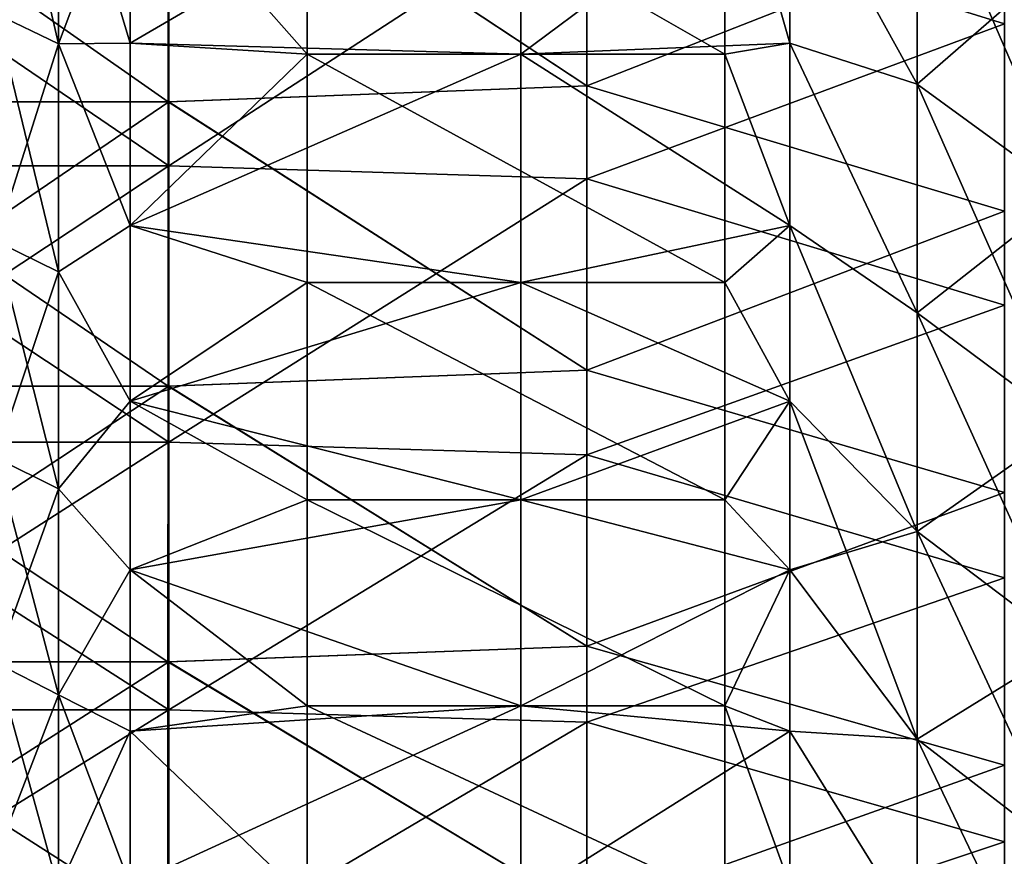
# Model space of a CAD drawing. Units: millimetres. Extents: x -58 to 180, y -155 to 0.
# Drawn here: x -18 to -16, y -144 to -142 of the extents above; entities that cross this region are included whole.
import ezdxf

# ---------------------------------------------------------------- set-up
doc = ezdxf.new("R2010")
doc.units = ezdxf.units.MM
doc.header["$LTSCALE"] = 127.314815
for name, color, linetype in [('1020', 7, 'CONTINUOUS'), ('1021', 7, 'CONTINUOUS'), ('1030', 7, 'CONTINUOUS'), ('1031', 7, 'CONTINUOUS'), ('1080', 7, 'CONTINUOUS'), ('1088', 7, 'CONTINUOUS'), ('1093', 7, 'CONTINUOUS'), ('1095', 7, 'CONTINUOUS'), ('1509', 7, 'CONTINUOUS'), ('1510', 7, 'CONTINUOUS')]:
    doc.layers.add(name, color=color, linetype=linetype)

msp = doc.modelspace()

# ---------------------------------------------------------------- linework, layer by layer
at = {"layer": '1020', "color": 33, "linetype": 'Continuous', "true_color": 0xcda050}
for points in [[(-16.7262, -141.8931, -26.0239), (-16.7262, -142.5939, -25.3156), (-17.7294, -141.9325, -25.9851), (-16.7262, -141.8931, -26.0239)], [(-16.7262, -142.5939, -25.3156), (-16.7262, -141.8931, -26.0239), (-15.7252, -142.201, -25.7175), (-16.7262, -142.5939, -25.3156)], [(-17.7294, -141.9325, -25.9851), (-17.7294, -142.6327, -25.2752), (-18.73, -141.9325, -25.9851), (-17.7294, -141.9325, -25.9851)], [(-17.7294, -142.6327, -25.2752), (-18.73, -142.6327, -25.2752), (-18.73, -141.9325, -25.9851), (-17.7294, -142.6327, -25.2752)], [(-17.7294, -141.9325, -25.9851), (-16.7262, -142.5939, -25.3156), (-17.7294, -142.6327, -25.2752), (-17.7294, -141.9325, -25.9851)], [(-16.7262, -142.5939, -25.3156), (-15.7252, -142.201, -25.7175), (-15.7252, -142.8945, -24.9996), (-16.7262, -142.5939, -25.3156)], [(-16.7262, -142.5939, -25.3156), (-16.7262, -143.2752, -24.5884), (-17.7294, -142.6327, -25.2752), (-16.7262, -142.5939, -25.3156)], [(-16.7262, -143.2752, -24.5884), (-16.7262, -142.5939, -25.3156), (-15.7252, -142.8945, -24.9996), (-16.7262, -143.2752, -24.5884)], [(-17.7294, -142.6327, -25.2752), (-17.7294, -143.3133, -24.5465), (-18.73, -142.6327, -25.2752), (-17.7294, -142.6327, -25.2752)], [(-17.7294, -143.3133, -24.5465), (-18.73, -143.3133, -24.5465), (-18.73, -142.6327, -25.2752), (-17.7294, -143.3133, -24.5465)], [(-17.7294, -142.6327, -25.2752), (-16.7262, -143.2752, -24.5884), (-17.7294, -143.3133, -24.5465), (-17.7294, -142.6327, -25.2752)], [(-16.7262, -143.2752, -24.5884), (-15.7252, -142.8945, -24.9996), (-15.7252, -143.5681, -24.2631), (-16.7262, -143.2752, -24.5884)], [(-16.7262, -143.2752, -24.5884), (-16.7262, -143.9363, -23.8429), (-17.7294, -143.3133, -24.5465), (-16.7262, -143.2752, -24.5884)], [(-16.7262, -143.9363, -23.8429), (-16.7262, -143.2752, -24.5884), (-15.7252, -143.5681, -24.2631), (-16.7262, -143.9363, -23.8429)], [(-17.7295, -143.9737, -23.7995), (-18.7301, -143.9737, -23.7995), (-18.73, -143.3133, -24.5465), (-17.7295, -143.9737, -23.7995)], [(-17.7294, -143.3133, -24.5465), (-17.7295, -143.9737, -23.7995), (-18.73, -143.3133, -24.5465), (-17.7294, -143.3133, -24.5465)], [(-17.7294, -143.3133, -24.5465), (-16.7262, -143.9363, -23.8429), (-17.7295, -143.9737, -23.7995), (-17.7294, -143.3133, -24.5465)], [(-16.7262, -143.9363, -23.8429), (-15.7252, -143.5681, -24.2631), (-15.7252, -144.2214, -23.5084), (-16.7262, -143.9363, -23.8429)], [(-16.7262, -143.9363, -23.8429), (-16.7262, -144.5769, -23.0796), (-17.7295, -143.9737, -23.7995), (-16.7262, -143.9363, -23.8429)], [(-16.7262, -144.5769, -23.0796), (-16.7262, -143.9363, -23.8429), (-15.7252, -144.2214, -23.5084), (-16.7262, -144.5769, -23.0796)], [(-17.7295, -143.9737, -23.7995), (-17.7295, -144.6135, -23.0347), (-18.7301, -143.9737, -23.7995), (-17.7295, -143.9737, -23.7995)], [(-17.7295, -144.6135, -23.0347), (-18.7301, -144.6135, -23.0347), (-18.7301, -143.9737, -23.7995), (-17.7295, -144.6135, -23.0347)], [(-17.7295, -143.9737, -23.7995), (-16.7262, -144.5769, -23.0796), (-17.7295, -144.6135, -23.0347), (-17.7295, -143.9737, -23.7995)], [(-16.7262, -144.5769, -23.0796), (-15.7252, -144.2214, -23.5084), (-15.7252, -144.8537, -22.7362), (-16.7262, -144.5769, -23.0796)]]:
    msp.add_3dface(points, dxfattribs=at)
at = {"layer": '1021', "color": 33, "linetype": 'Continuous', "true_color": 0xcda050}
for points in [[(-16.7262, -141.8931, 26.0239), (-17.7272, -141.9325, 25.9851), (-16.7262, -142.5939, 25.3156), (-16.7262, -141.8931, 26.0239)], [(-16.7262, -141.8931, 26.0239), (-16.7262, -142.5939, 25.3156), (-15.7252, -142.201, 25.7175), (-16.7262, -141.8931, 26.0239)], [(-17.7272, -142.6327, 25.2752), (-17.7272, -141.9325, 25.9851), (-18.7282, -142.6327, 25.2752), (-17.7272, -142.6327, 25.2752)], [(-17.7272, -141.9325, 25.9851), (-18.7282, -141.9325, 25.9851), (-18.7282, -142.6327, 25.2752), (-17.7272, -141.9325, 25.9851)], [(-17.7272, -141.9325, 25.9851), (-17.7272, -142.6327, 25.2752), (-16.7262, -142.5939, 25.3156), (-17.7272, -141.9325, 25.9851)], [(-15.7252, -142.201, 25.7175), (-16.7262, -142.5939, 25.3156), (-15.7252, -142.8945, 24.9996), (-15.7252, -142.201, 25.7175)], [(-16.7262, -142.5939, 25.3156), (-17.7272, -142.6327, 25.2752), (-16.7262, -143.2752, 24.5884), (-16.7262, -142.5939, 25.3156)], [(-16.7262, -142.5939, 25.3156), (-16.7262, -143.2752, 24.5884), (-15.7252, -142.8945, 24.9996), (-16.7262, -142.5939, 25.3156)], [(-17.7272, -143.3133, 24.5465), (-17.7272, -142.6327, 25.2752), (-18.7282, -143.3133, 24.5465), (-17.7272, -143.3133, 24.5465)], [(-17.7272, -142.6327, 25.2752), (-18.7282, -142.6327, 25.2752), (-18.7282, -143.3133, 24.5465), (-17.7272, -142.6327, 25.2752)], [(-17.7272, -142.6327, 25.2752), (-17.7272, -143.3133, 24.5465), (-16.7262, -143.2752, 24.5884), (-17.7272, -142.6327, 25.2752)], [(-15.7252, -142.8945, 24.9996), (-16.7262, -143.2752, 24.5884), (-15.7252, -143.5681, 24.2631), (-15.7252, -142.8945, 24.9996)], [(-16.7262, -143.2752, 24.5884), (-17.7272, -143.3133, 24.5465), (-16.7262, -143.9363, 23.8429), (-16.7262, -143.2752, 24.5884)], [(-16.7262, -143.2752, 24.5884), (-16.7262, -143.9363, 23.8429), (-15.7252, -143.5681, 24.2631), (-16.7262, -143.2752, 24.5884)], [(-17.7272, -143.9737, 23.7995), (-17.7272, -143.3133, 24.5465), (-18.7282, -143.9737, 23.7995), (-17.7272, -143.9737, 23.7995)], [(-17.7272, -143.3133, 24.5465), (-18.7282, -143.3133, 24.5465), (-18.7282, -143.9737, 23.7995), (-17.7272, -143.3133, 24.5465)], [(-17.7272, -143.3133, 24.5465), (-17.7272, -143.9737, 23.7995), (-16.7262, -143.9363, 23.8429), (-17.7272, -143.3133, 24.5465)], [(-15.7252, -143.5681, 24.2631), (-16.7262, -143.9363, 23.8429), (-15.7252, -144.2214, 23.5084), (-15.7252, -143.5681, 24.2631)], [(-16.7262, -143.9363, 23.8429), (-17.7272, -143.9737, 23.7995), (-16.7262, -144.5769, 23.0796), (-16.7262, -143.9363, 23.8429)], [(-16.7262, -143.9363, 23.8429), (-16.7262, -144.5769, 23.0796), (-15.7252, -144.2214, 23.5084), (-16.7262, -143.9363, 23.8429)], [(-17.7272, -144.6135, 23.0347), (-17.7272, -143.9737, 23.7995), (-18.7282, -144.6135, 23.0347), (-17.7272, -144.6135, 23.0347)], [(-17.7272, -143.9737, 23.7995), (-18.7282, -143.9737, 23.7995), (-18.7282, -144.6135, 23.0347), (-17.7272, -143.9737, 23.7995)], [(-17.7272, -143.9737, 23.7995), (-17.7272, -144.6135, 23.0347), (-16.7262, -144.5769, 23.0796), (-17.7272, -143.9737, 23.7995)], [(-15.7252, -144.2214, 23.5084), (-16.7262, -144.5769, 23.0796), (-15.7252, -144.8537, 22.7362), (-15.7252, -144.2214, 23.5084)]]:
    msp.add_3dface(points, dxfattribs=at)
at = {"layer": '1030', "color": 33, "linetype": 'Continuous', "true_color": 0xcda050}
for points in [[(-15.9345, -142.0174, 19.1685), (-15.9345, -142.59, 18.3753), (-16.2398, -142.0384, 18.5047), (-15.9345, -142.0174, 19.1685)], [(-15.9345, -142.59, 18.3753), (-15.9345, -142.0174, 19.1685), (-15.5725, -142.8535, 18.5594), (-15.9345, -142.59, 18.3753)], [(-15.9345, -142.0174, 19.1685), (-15.5725, -142.2751, 19.3606), (-15.5725, -142.8535, 18.5594), (-15.9345, -142.0174, 19.1685)], [(-16.2398, -142.0384, 18.5047), (-15.9345, -142.59, 18.3753), (-16.2398, -142.4918, 17.8572), (-16.2398, -142.0384, 18.5047)], [(-15.9345, -142.59, 18.3753), (-15.9345, -143.1381, 17.565), (-16.2398, -142.4918, 17.8572), (-15.9345, -142.59, 18.3753)], [(-16.2398, -142.4918, 17.8572), (-15.9345, -143.1381, 17.565), (-16.2398, -142.9288, 17.1987), (-16.2398, -142.4918, 17.8572)], [(-15.9345, -143.1381, 17.565), (-15.9345, -142.59, 18.3753), (-15.5725, -143.4071, 17.741), (-15.9345, -143.1381, 17.565)], [(-15.9345, -142.59, 18.3753), (-15.5725, -142.8535, 18.5594), (-15.5725, -143.4071, 17.741), (-15.9345, -142.59, 18.3753)], [(-15.9345, -143.1381, 17.565), (-15.9345, -143.6613, 16.7383), (-16.2398, -142.9288, 17.1987), (-15.9345, -143.1381, 17.565)], [(-16.2398, -142.9288, 17.1987), (-15.9345, -143.6613, 16.7383), (-16.2398, -143.3493, 16.5295), (-16.2398, -142.9288, 17.1987)], [(-15.9345, -143.6613, 16.7383), (-15.9345, -143.1381, 17.565), (-15.5725, -143.9355, 16.9061), (-15.9345, -143.6613, 16.7383)], [(-15.9345, -143.1381, 17.565), (-15.5725, -143.4071, 17.741), (-15.5725, -143.9355, 16.9061), (-15.9345, -143.1381, 17.565)], [(-15.9345, -143.6613, 16.7383), (-15.9345, -144.159, 15.8961), (-16.2398, -143.3493, 16.5295), (-15.9345, -143.6613, 16.7383)], [(-16.2398, -143.3493, 16.5295), (-15.9345, -144.159, 15.8961), (-16.2398, -143.753, 15.85), (-16.2398, -143.3493, 16.5295)], [(-15.9345, -144.159, 15.8961), (-15.9345, -143.6613, 16.7383), (-15.5725, -144.4382, 16.0555), (-15.9345, -144.159, 15.8961)], [(-15.9345, -143.6613, 16.7383), (-15.5725, -143.9355, 16.9061), (-15.5725, -144.4382, 16.0555), (-15.9345, -143.6613, 16.7383)], [(-16.2398, -143.753, 15.85), (-15.9345, -144.159, 15.8961), (-16.2398, -144.1396, 15.1607), (-16.2398, -143.753, 15.85)], [(-15.9345, -144.159, 15.8961), (-15.9345, -144.6308, 15.0392), (-16.2398, -144.1396, 15.1607), (-15.9345, -144.159, 15.8961)], [(-16.2398, -144.1396, 15.1607), (-15.9345, -144.6308, 15.0392), (-16.2398, -144.5089, 14.4619), (-16.2398, -144.1396, 15.1607)], [(-15.9345, -144.6308, 15.0392), (-15.9345, -144.159, 15.8961), (-15.5725, -144.9148, 15.1899), (-15.9345, -144.6308, 15.0392)], [(-15.9345, -144.159, 15.8961), (-15.5725, -144.4382, 16.0555), (-15.5725, -144.9148, 15.1899), (-15.9345, -144.159, 15.8961)]]:
    msp.add_3dface(points, dxfattribs=at)
at = {"layer": '1031', "color": 33, "linetype": 'Continuous', "true_color": 0xcda050}
for points in [[(-15.9345, -142.59, -18.3753), (-15.9345, -142.0174, -19.1685), (-16.2398, -142.0384, -18.5047), (-15.9345, -142.59, -18.3753)], [(-15.9345, -142.0174, -19.1685), (-15.9345, -142.59, -18.3753), (-15.5725, -142.2751, -19.3606), (-15.9345, -142.0174, -19.1685)], [(-16.2398, -142.4918, -17.8572), (-15.9345, -142.59, -18.3753), (-16.2398, -142.0384, -18.5047), (-16.2398, -142.4918, -17.8572)], [(-15.9345, -142.59, -18.3753), (-15.5725, -142.8535, -18.5594), (-15.5725, -142.2751, -19.3606), (-15.9345, -142.59, -18.3753)], [(-15.9345, -143.1381, -17.565), (-15.9345, -142.59, -18.3753), (-16.2398, -142.4918, -17.8572), (-15.9345, -143.1381, -17.565)], [(-16.2398, -142.9288, -17.1987), (-15.9345, -143.1381, -17.565), (-16.2398, -142.4918, -17.8572), (-16.2398, -142.9288, -17.1987)], [(-15.9345, -142.59, -18.3753), (-15.9345, -143.1381, -17.565), (-15.5725, -142.8535, -18.5594), (-15.9345, -142.59, -18.3753)], [(-15.9345, -143.1381, -17.565), (-15.5725, -143.4071, -17.741), (-15.5725, -142.8535, -18.5594), (-15.9345, -143.1381, -17.565)], [(-15.9345, -143.6613, -16.7383), (-15.9345, -143.1381, -17.565), (-16.2398, -142.9288, -17.1987), (-15.9345, -143.6613, -16.7383)], [(-16.2398, -143.3493, -16.5295), (-15.9345, -143.6613, -16.7383), (-16.2398, -142.9288, -17.1987), (-16.2398, -143.3493, -16.5295)], [(-15.9345, -143.1381, -17.565), (-15.9345, -143.6613, -16.7383), (-15.5725, -143.4071, -17.741), (-15.9345, -143.1381, -17.565)], [(-16.2398, -143.753, -15.85), (-15.9345, -143.6613, -16.7383), (-16.2398, -143.3493, -16.5295), (-16.2398, -143.753, -15.85)], [(-15.9345, -143.6613, -16.7383), (-15.5725, -143.9355, -16.9061), (-15.5725, -143.4071, -17.741), (-15.9345, -143.6613, -16.7383)], [(-15.9345, -144.159, -15.8961), (-15.9345, -143.6613, -16.7383), (-16.2398, -143.753, -15.85), (-15.9345, -144.159, -15.8961)], [(-15.9345, -143.6613, -16.7383), (-15.9345, -144.159, -15.8961), (-15.5725, -143.9355, -16.9061), (-15.9345, -143.6613, -16.7383)], [(-16.2398, -144.1396, -15.1607), (-15.9345, -144.159, -15.8961), (-16.2398, -143.753, -15.85), (-16.2398, -144.1396, -15.1607)], [(-15.9345, -144.159, -15.8961), (-15.5725, -144.4382, -16.0555), (-15.5725, -143.9355, -16.9061), (-15.9345, -144.159, -15.8961)], [(-15.9345, -144.6308, -15.0392), (-15.9345, -144.159, -15.8961), (-16.2398, -144.1396, -15.1607), (-15.9345, -144.6308, -15.0392)], [(-16.2398, -144.5089, -14.4619), (-15.9345, -144.6308, -15.0392), (-16.2398, -144.1396, -15.1607), (-16.2398, -144.5089, -14.4619)], [(-15.9345, -144.159, -15.8961), (-15.9345, -144.6308, -15.0392), (-15.5725, -144.4382, -16.0555), (-15.9345, -144.159, -15.8961)], [(-15.9345, -144.6308, -15.0392), (-15.5725, -144.9148, -15.1899), (-15.5725, -144.4382, -16.0555), (-15.9345, -144.6308, -15.0392)]]:
    msp.add_3dface(points, dxfattribs=at)
at = {"layer": '1080', "color": 33, "linetype": 'Continuous', "true_color": 0xcda050}
for points in [[(-17.396, -141.9458, 18.6328), (-17.396, -142.5185, 17.818), (-17.8204, -142.0384, 18.5047), (-17.396, -141.9458, 18.6328)], [(-16.395, -141.9458, 18.6328), (-16.395, -142.5185, 17.818), (-17.396, -141.9458, 18.6328), (-16.395, -141.9458, 18.6328)], [(-17.396, -141.9458, 18.6328), (-16.395, -142.5185, 17.818), (-17.396, -142.5185, 17.818), (-17.396, -141.9458, 18.6328)], [(-16.2398, -142.0384, 18.5047), (-16.2398, -142.4918, 17.8572), (-16.395, -141.9458, 18.6328), (-16.2398, -142.0384, 18.5047)], [(-16.395, -141.9458, 18.6328), (-16.2398, -142.4918, 17.8572), (-16.395, -142.5185, 17.818), (-16.395, -141.9458, 18.6328)], [(-17.8204, -142.0384, 18.5047), (-17.396, -142.5185, 17.818), (-17.8204, -142.4918, 17.8572), (-17.8204, -142.0384, 18.5047)], [(-17.8204, -142.4918, 17.8572), (-17.396, -142.5185, 17.818), (-17.8204, -142.9288, 17.1987), (-17.8204, -142.4918, 17.8572)], [(-16.2398, -142.4918, 17.8572), (-16.2398, -142.9288, 17.1987), (-16.395, -142.5185, 17.818), (-16.2398, -142.4918, 17.8572)], [(-17.396, -142.5185, 17.818), (-17.396, -143.0652, 16.9857), (-17.8204, -142.9288, 17.1987), (-17.396, -142.5185, 17.818)], [(-16.395, -142.5185, 17.818), (-16.395, -143.0652, 16.9857), (-17.396, -142.5185, 17.818), (-16.395, -142.5185, 17.818)], [(-17.396, -142.5185, 17.818), (-16.395, -143.0652, 16.9857), (-17.396, -143.0652, 16.9857), (-17.396, -142.5185, 17.818)], [(-16.395, -142.5185, 17.818), (-16.2398, -142.9288, 17.1987), (-16.395, -143.0652, 16.9857), (-16.395, -142.5185, 17.818)], [(-17.8204, -142.9288, 17.1987), (-17.396, -143.0652, 16.9857), (-17.8204, -143.3493, 16.5295), (-17.8204, -142.9288, 17.1987)], [(-16.2398, -142.9288, 17.1987), (-16.2398, -143.3493, 16.5295), (-16.395, -143.0652, 16.9857), (-16.2398, -142.9288, 17.1987)], [(-17.396, -143.0652, 16.9857), (-17.396, -143.5855, 16.1366), (-17.8204, -143.3493, 16.5295), (-17.396, -143.0652, 16.9857)], [(-16.395, -143.0652, 16.9857), (-16.395, -143.5855, 16.1366), (-17.396, -143.0652, 16.9857), (-16.395, -143.0652, 16.9857)], [(-17.396, -143.0652, 16.9857), (-16.395, -143.5855, 16.1366), (-17.396, -143.5855, 16.1366), (-17.396, -143.0652, 16.9857)], [(-16.395, -143.0652, 16.9857), (-16.2398, -143.3493, 16.5295), (-16.395, -143.5855, 16.1366), (-16.395, -143.0652, 16.9857)], [(-17.8204, -143.3493, 16.5295), (-17.396, -143.5855, 16.1366), (-17.8204, -143.753, 15.85), (-17.8204, -143.3493, 16.5295)], [(-16.2398, -143.3493, 16.5295), (-16.2398, -143.753, 15.85), (-16.395, -143.5855, 16.1366), (-16.2398, -143.3493, 16.5295)], [(-17.396, -143.5855, 16.1366), (-17.396, -144.0789, 15.2716), (-17.8204, -143.753, 15.85), (-17.396, -143.5855, 16.1366)], [(-16.395, -143.5855, 16.1366), (-16.395, -144.0789, 15.2716), (-17.396, -143.5855, 16.1366), (-16.395, -143.5855, 16.1366)], [(-17.396, -143.5855, 16.1366), (-16.395, -144.0789, 15.2716), (-17.396, -144.0789, 15.2716), (-17.396, -143.5855, 16.1366)], [(-16.395, -143.5855, 16.1366), (-16.2398, -143.753, 15.85), (-16.395, -144.0789, 15.2716), (-16.395, -143.5855, 16.1366)], [(-17.8204, -143.753, 15.85), (-17.396, -144.0789, 15.2716), (-17.8204, -144.1396, 15.1607), (-17.8204, -143.753, 15.85)], [(-16.2398, -143.753, 15.85), (-16.2398, -144.1396, 15.1607), (-16.395, -144.0789, 15.2716), (-16.2398, -143.753, 15.85)], [(-17.396, -144.0789, 15.2716), (-17.396, -144.5449, 14.3915), (-17.8204, -144.1396, 15.1607), (-17.396, -144.0789, 15.2716)], [(-16.395, -144.0789, 15.2716), (-16.395, -144.5449, 14.3915), (-17.396, -144.0789, 15.2716), (-16.395, -144.0789, 15.2716)], [(-17.396, -144.0789, 15.2716), (-16.395, -144.5449, 14.3915), (-17.396, -144.5449, 14.3915), (-17.396, -144.0789, 15.2716)], [(-16.2398, -144.1396, 15.1607), (-16.2398, -144.5089, 14.4619), (-16.395, -144.0789, 15.2716), (-16.2398, -144.1396, 15.1607)], [(-16.395, -144.0789, 15.2716), (-16.2398, -144.5089, 14.4619), (-16.395, -144.5449, 14.3915), (-16.395, -144.0789, 15.2716)], [(-17.8204, -144.1396, 15.1607), (-17.396, -144.5449, 14.3915), (-17.8204, -144.5089, 14.4619), (-17.8204, -144.1396, 15.1607)]]:
    msp.add_3dface(points, dxfattribs=at)
at = {"layer": '1088', "color": 33, "linetype": 'Continuous', "true_color": 0xcda050}
for points in [[(-16.8839, -142.5185, -17.818), (-16.8839, -141.9458, -18.6328), (-17.8204, -142.4918, -17.8572), (-16.8839, -142.5185, -17.818)], [(-17.8204, -142.4918, -17.8572), (-16.8839, -141.9458, -18.6328), (-17.8204, -142.0384, -18.5047), (-17.8204, -142.4918, -17.8572)], [(-16.8839, -142.5185, -17.818), (-16.2398, -142.0384, -18.5047), (-16.8839, -141.9458, -18.6328), (-16.8839, -142.5185, -17.818)], [(-16.2398, -142.4918, -17.8572), (-16.2398, -142.0384, -18.5047), (-16.8839, -142.5185, -17.818), (-16.2398, -142.4918, -17.8572)], [(-17.8204, -142.9288, -17.1987), (-16.8839, -142.5185, -17.818), (-17.8204, -142.4918, -17.8572), (-17.8204, -142.9288, -17.1987)], [(-16.2398, -142.9288, -17.1987), (-16.2398, -142.4918, -17.8572), (-16.8839, -142.5185, -17.818), (-16.2398, -142.9288, -17.1987)], [(-16.8839, -143.0652, -16.9857), (-16.8839, -142.5185, -17.818), (-17.8204, -142.9288, -17.1987), (-16.8839, -143.0652, -16.9857)], [(-16.8839, -143.0652, -16.9857), (-16.2398, -142.9288, -17.1987), (-16.8839, -142.5185, -17.818), (-16.8839, -143.0652, -16.9857)], [(-17.8204, -143.3493, -16.5295), (-16.8839, -143.0652, -16.9857), (-17.8204, -142.9288, -17.1987), (-17.8204, -143.3493, -16.5295)], [(-16.2398, -143.3493, -16.5295), (-16.2398, -142.9288, -17.1987), (-16.8839, -143.0652, -16.9857), (-16.2398, -143.3493, -16.5295)], [(-16.8839, -143.5855, -16.1366), (-16.8839, -143.0652, -16.9857), (-17.8204, -143.3493, -16.5295), (-16.8839, -143.5855, -16.1366)], [(-16.8839, -143.5855, -16.1366), (-16.2398, -143.3493, -16.5295), (-16.8839, -143.0652, -16.9857), (-16.8839, -143.5855, -16.1366)], [(-17.8204, -143.753, -15.85), (-16.8839, -143.5855, -16.1366), (-17.8204, -143.3493, -16.5295), (-17.8204, -143.753, -15.85)], [(-16.2398, -143.753, -15.85), (-16.2398, -143.3493, -16.5295), (-16.8839, -143.5855, -16.1366), (-16.2398, -143.753, -15.85)], [(-16.8839, -144.0789, -15.2716), (-16.8839, -143.5855, -16.1366), (-17.8204, -143.753, -15.85), (-16.8839, -144.0789, -15.2716)], [(-16.8839, -144.0789, -15.2716), (-16.2398, -143.753, -15.85), (-16.8839, -143.5855, -16.1366), (-16.8839, -144.0789, -15.2716)], [(-17.8204, -144.1396, -15.1607), (-16.8839, -144.0789, -15.2716), (-17.8204, -143.753, -15.85), (-17.8204, -144.1396, -15.1607)], [(-16.2398, -144.1396, -15.1607), (-16.2398, -143.753, -15.85), (-16.8839, -144.0789, -15.2716), (-16.2398, -144.1396, -15.1607)], [(-16.8839, -144.5449, -14.3915), (-16.8839, -144.0789, -15.2716), (-17.8204, -144.5089, -14.4619), (-16.8839, -144.5449, -14.3915)], [(-17.8204, -144.5089, -14.4619), (-16.8839, -144.0789, -15.2716), (-17.8204, -144.1396, -15.1607), (-17.8204, -144.5089, -14.4619)], [(-16.8839, -144.5449, -14.3915), (-16.2398, -144.1396, -15.1607), (-16.8839, -144.0789, -15.2716), (-16.8839, -144.5449, -14.3915)], [(-16.2398, -144.5089, -14.4619), (-16.2398, -144.1396, -15.1607), (-16.8839, -144.5449, -14.3915), (-16.2398, -144.5089, -14.4619)]]:
    msp.add_3dface(points, dxfattribs=at)
at = {"layer": '1093', "color": 33, "linetype": 'Continuous', "true_color": 0xcda050}
for points in [[(-17.9914, -141.9214, 18.6151), (-17.9914, -142.4935, 17.8011), (-18.142, -141.8511, 18.564), (-17.9914, -141.9214, 18.6151)], [(-18.142, -141.8511, 18.564), (-17.9914, -142.4935, 17.8011), (-18.142, -142.4216, 17.7522), (-18.142, -141.8511, 18.564)], [(-17.8204, -142.0384, 18.5047), (-17.8204, -142.4918, 17.8572), (-17.9914, -141.9214, 18.6151), (-17.8204, -142.0384, 18.5047)], [(-17.9914, -141.9214, 18.6151), (-17.8204, -142.4918, 17.8572), (-17.9914, -142.4935, 17.8011), (-17.9914, -141.9214, 18.6151)], [(-17.9914, -142.4935, 17.8011), (-17.9914, -143.0397, 16.9696), (-18.142, -142.4216, 17.7522), (-17.9914, -142.4935, 17.8011)], [(-18.142, -142.4216, 17.7522), (-17.9914, -143.0397, 16.9696), (-18.142, -142.9663, 16.923), (-18.142, -142.4216, 17.7522)], [(-17.8204, -142.4918, 17.8572), (-17.8204, -142.9288, 17.1987), (-17.9914, -142.4935, 17.8011), (-17.8204, -142.4918, 17.8572)], [(-17.9914, -142.4935, 17.8011), (-17.8204, -142.9288, 17.1987), (-17.9914, -143.0397, 16.9696), (-17.9914, -142.4935, 17.8011)], [(-17.8204, -142.9288, 17.1987), (-17.8204, -143.3493, 16.5295), (-17.9914, -143.0397, 16.9696), (-17.8204, -142.9288, 17.1987)], [(-17.9914, -143.0397, 16.9696), (-17.9914, -143.5596, 16.1213), (-18.142, -142.9663, 16.923), (-17.9914, -143.0397, 16.9696)], [(-18.142, -142.9663, 16.923), (-17.9914, -143.5596, 16.1213), (-18.142, -143.4847, 16.077), (-18.142, -142.9663, 16.923)], [(-17.9914, -143.0397, 16.9696), (-17.8204, -143.3493, 16.5295), (-17.9914, -143.5596, 16.1213), (-17.9914, -143.0397, 16.9696)], [(-17.8204, -143.3493, 16.5295), (-17.8204, -143.753, 15.85), (-17.9914, -143.5596, 16.1213), (-17.8204, -143.3493, 16.5295)], [(-17.9914, -143.5596, 16.1213), (-17.9914, -144.0525, 15.2571), (-18.142, -143.4847, 16.077), (-17.9914, -143.5596, 16.1213)], [(-18.142, -143.4847, 16.077), (-17.9914, -144.0525, 15.2571), (-18.142, -143.9763, 15.2152), (-18.142, -143.4847, 16.077)], [(-17.9914, -143.5596, 16.1213), (-17.8204, -143.753, 15.85), (-17.9914, -144.0525, 15.2571), (-17.9914, -143.5596, 16.1213)], [(-17.8204, -143.753, 15.85), (-17.8204, -144.1396, 15.1607), (-17.9914, -144.0525, 15.2571), (-17.8204, -143.753, 15.85)], [(-17.9914, -144.0525, 15.2571), (-17.9914, -144.518, 14.3778), (-18.142, -143.9763, 15.2152), (-17.9914, -144.0525, 15.2571)], [(-18.142, -143.9763, 15.2152), (-17.9914, -144.518, 14.3778), (-18.142, -144.4406, 14.3383), (-18.142, -143.9763, 15.2152)], [(-17.8204, -144.1396, 15.1607), (-17.8204, -144.5089, 14.4619), (-17.9914, -144.0525, 15.2571), (-17.8204, -144.1396, 15.1607)], [(-17.9914, -144.0525, 15.2571), (-17.8204, -144.5089, 14.4619), (-17.9914, -144.518, 14.3778), (-17.9914, -144.0525, 15.2571)]]:
    msp.add_3dface(points, dxfattribs=at)
at = {"layer": '1095', "color": 33, "linetype": 'Continuous', "true_color": 0xcda050}
for points in [[(-17.9914, -142.4935, -17.8011), (-17.9914, -141.9214, -18.6151), (-18.142, -142.4216, -17.7522), (-17.9914, -142.4935, -17.8011)], [(-17.9914, -142.4935, -17.8011), (-17.8204, -142.0384, -18.5047), (-17.9914, -141.9214, -18.6151), (-17.9914, -142.4935, -17.8011)], [(-17.8204, -142.4918, -17.8572), (-17.8204, -142.0384, -18.5047), (-17.9914, -142.4935, -17.8011), (-17.8204, -142.4918, -17.8572)], [(-18.142, -142.9663, -16.923), (-17.9914, -142.4935, -17.8011), (-18.142, -142.4216, -17.7522), (-18.142, -142.9663, -16.923)], [(-17.9914, -143.0397, -16.9696), (-17.9914, -142.4935, -17.8011), (-18.142, -142.9663, -16.923), (-17.9914, -143.0397, -16.9696)], [(-17.8204, -142.9288, -17.1987), (-17.8204, -142.4918, -17.8572), (-17.9914, -142.4935, -17.8011), (-17.8204, -142.9288, -17.1987)], [(-17.9914, -143.0397, -16.9696), (-17.8204, -142.9288, -17.1987), (-17.9914, -142.4935, -17.8011), (-17.9914, -143.0397, -16.9696)], [(-17.8204, -143.3493, -16.5295), (-17.8204, -142.9288, -17.1987), (-17.9914, -143.0397, -16.9696), (-17.8204, -143.3493, -16.5295)], [(-18.142, -143.4847, -16.077), (-17.9914, -143.0397, -16.9696), (-18.142, -142.9663, -16.923), (-18.142, -143.4847, -16.077)], [(-17.9914, -143.5596, -16.1213), (-17.9914, -143.0397, -16.9696), (-18.142, -143.4847, -16.077), (-17.9914, -143.5596, -16.1213)], [(-17.9914, -143.5596, -16.1213), (-17.8204, -143.3493, -16.5295), (-17.9914, -143.0397, -16.9696), (-17.9914, -143.5596, -16.1213)], [(-17.8204, -143.753, -15.85), (-17.8204, -143.3493, -16.5295), (-17.9914, -143.5596, -16.1213), (-17.8204, -143.753, -15.85)], [(-18.142, -143.9763, -15.2152), (-17.9914, -143.5596, -16.1213), (-18.142, -143.4847, -16.077), (-18.142, -143.9763, -15.2152)], [(-17.9914, -144.0525, -15.2571), (-17.9914, -143.5596, -16.1213), (-18.142, -143.9763, -15.2152), (-17.9914, -144.0525, -15.2571)], [(-17.9914, -144.0525, -15.2571), (-17.8204, -143.753, -15.85), (-17.9914, -143.5596, -16.1213), (-17.9914, -144.0525, -15.2571)], [(-17.8204, -144.1396, -15.1607), (-17.8204, -143.753, -15.85), (-17.9914, -144.0525, -15.2571), (-17.8204, -144.1396, -15.1607)], [(-18.142, -144.4406, -14.3383), (-17.9914, -144.0525, -15.2571), (-18.142, -143.9763, -15.2152), (-18.142, -144.4406, -14.3383)], [(-17.9914, -144.518, -14.3778), (-17.9914, -144.0525, -15.2571), (-18.142, -144.4406, -14.3383), (-17.9914, -144.518, -14.3778)], [(-17.9914, -144.518, -14.3778), (-17.8204, -144.1396, -15.1607), (-17.9914, -144.0525, -15.2571), (-17.9914, -144.518, -14.3778)], [(-17.8204, -144.5089, -14.4619), (-17.8204, -144.1396, -15.1607), (-17.9914, -144.518, -14.3778), (-17.8204, -144.5089, -14.4619)]]:
    msp.add_3dface(points, dxfattribs=at)
at = {"layer": '1509', "color": 33, "linetype": 'Continuous', "true_color": 0xcda050}
for points in [[(-15.7252, -141.7517, -25.46), (-16.7262, -142.1354, -25.0705), (-15.7252, -142.4454, -24.747), (-15.7252, -141.7517, -25.46)], [(-17.7272, -142.7861, -24.3821), (-17.7272, -142.1042, -25.1027), (-18.7282, -142.7861, -24.3821), (-17.7272, -142.7861, -24.3821)], [(-17.7272, -142.1042, -25.1027), (-18.7282, -142.1042, -25.1027), (-18.7282, -142.7861, -24.3821), (-17.7272, -142.1042, -25.1027)], [(-17.7272, -142.1042, -25.1027), (-17.7272, -142.7861, -24.3821), (-16.7262, -142.1354, -25.0705), (-17.7272, -142.1042, -25.1027)], [(-16.7262, -142.1354, -25.0705), (-17.7272, -142.7861, -24.3821), (-16.7262, -142.8167, -24.3488), (-16.7262, -142.1354, -25.0705)], [(-16.7262, -142.1354, -25.0705), (-16.7262, -142.8167, -24.3488), (-15.7252, -142.4454, -24.747), (-16.7262, -142.1354, -25.0705)], [(-15.7252, -142.4454, -24.747), (-16.7262, -142.8167, -24.3488), (-15.7252, -143.1192, -24.0152), (-15.7252, -142.4454, -24.747)], [(-17.7272, -143.4478, -23.6431), (-17.7272, -142.7861, -24.3821), (-18.7282, -143.4478, -23.6431), (-17.7272, -143.4478, -23.6431)], [(-17.7272, -142.7861, -24.3821), (-18.7282, -142.7861, -24.3821), (-18.7282, -143.4478, -23.6431), (-17.7272, -142.7861, -24.3821)], [(-17.7272, -142.7861, -24.3821), (-17.7272, -143.4478, -23.6431), (-16.7262, -142.8167, -24.3488), (-17.7272, -142.7861, -24.3821)], [(-16.7262, -142.8167, -24.3488), (-17.7272, -143.4478, -23.6431), (-16.7262, -143.4779, -23.6085), (-16.7262, -142.8167, -24.3488)], [(-16.7262, -142.8167, -24.3488), (-16.7262, -143.4779, -23.6085), (-15.7252, -143.1192, -24.0152), (-16.7262, -142.8167, -24.3488)], [(-15.7252, -143.1192, -24.0152), (-16.7262, -143.4779, -23.6085), (-15.7252, -143.7725, -23.265), (-15.7252, -143.1192, -24.0152)], [(-17.7272, -144.089, -22.8861), (-17.7272, -143.4478, -23.6431), (-18.7282, -144.089, -22.8861), (-17.7272, -144.089, -22.8861)], [(-17.7272, -143.4478, -23.6431), (-18.7282, -143.4478, -23.6431), (-18.7282, -144.089, -22.8861), (-17.7272, -143.4478, -23.6431)], [(-17.7272, -143.4478, -23.6431), (-17.7272, -144.089, -22.8861), (-16.7262, -143.4779, -23.6085), (-17.7272, -143.4478, -23.6431)], [(-16.7262, -143.4779, -23.6085), (-17.7272, -144.089, -22.8861), (-16.7262, -144.1185, -22.8502), (-16.7262, -143.4779, -23.6085)], [(-16.7262, -143.4779, -23.6085), (-16.7262, -144.1185, -22.8502), (-15.7252, -143.7725, -23.265), (-16.7262, -143.4779, -23.6085)], [(-15.7252, -143.7725, -23.265), (-16.7262, -144.1185, -22.8502), (-15.7252, -144.4048, -22.4971), (-15.7252, -143.7725, -23.265)], [(-17.7272, -144.7091, -22.1117), (-17.7272, -144.089, -22.8861), (-18.7282, -144.7091, -22.1117), (-17.7272, -144.7091, -22.1117)], [(-17.7272, -144.089, -22.8861), (-18.7282, -144.089, -22.8861), (-18.7282, -144.7091, -22.1117), (-17.7272, -144.089, -22.8861)], [(-17.7272, -144.089, -22.8861), (-17.7272, -144.7091, -22.1117), (-16.7262, -144.1185, -22.8502), (-17.7272, -144.089, -22.8861)], [(-16.7262, -144.1185, -22.8502), (-17.7272, -144.7091, -22.1117), (-16.7262, -144.7378, -22.0746), (-16.7262, -144.1185, -22.8502)], [(-16.7262, -144.1185, -22.8502), (-16.7262, -144.7378, -22.0746), (-15.7252, -144.4048, -22.4971), (-16.7262, -144.1185, -22.8502)], [(-15.7252, -144.4048, -22.4971), (-16.7262, -144.7378, -22.0746), (-15.7252, -145.0157, -21.712), (-15.7252, -144.4048, -22.4971)]]:
    msp.add_3dface(points, dxfattribs=at)
at = {"layer": '1510', "color": 33, "linetype": 'Continuous', "true_color": 0xcda050}
for points in [[(-15.7252, -142.4454, 24.747), (-16.7262, -142.1354, 25.0706), (-15.7252, -141.7517, 25.46), (-15.7252, -142.4454, 24.747)], [(-17.7272, -142.1042, 25.1027), (-17.7272, -142.7861, 24.3821), (-18.7282, -142.1042, 25.1027), (-17.7272, -142.1042, 25.1027)], [(-17.7272, -142.7861, 24.3821), (-18.7282, -142.7861, 24.3821), (-18.7282, -142.1042, 25.1027), (-17.7272, -142.7861, 24.3821)], [(-17.7272, -142.1042, 25.1027), (-16.7262, -142.1354, 25.0706), (-17.7272, -142.7861, 24.3821), (-17.7272, -142.1042, 25.1027)], [(-16.7262, -142.1354, 25.0706), (-16.7262, -142.8167, 24.3488), (-17.7272, -142.7861, 24.3821), (-16.7262, -142.1354, 25.0706)], [(-16.7262, -142.8167, 24.3488), (-16.7262, -142.1354, 25.0706), (-15.7252, -142.4454, 24.747), (-16.7262, -142.8167, 24.3488)], [(-15.7252, -143.1192, 24.0152), (-16.7262, -142.8167, 24.3488), (-15.7252, -142.4454, 24.747), (-15.7252, -143.1192, 24.0152)], [(-17.7272, -142.7861, 24.3821), (-17.7272, -143.4478, 23.6431), (-18.7282, -142.7861, 24.3821), (-17.7272, -142.7861, 24.3821)], [(-17.7272, -143.4478, 23.6431), (-18.7282, -143.4478, 23.6431), (-18.7282, -142.7861, 24.3821), (-17.7272, -143.4478, 23.6431)], [(-17.7272, -142.7861, 24.3821), (-16.7262, -142.8167, 24.3488), (-17.7272, -143.4478, 23.6431), (-17.7272, -142.7861, 24.3821)], [(-16.7262, -142.8167, 24.3488), (-16.7262, -143.4779, 23.6085), (-17.7272, -143.4478, 23.6431), (-16.7262, -142.8167, 24.3488)], [(-16.7262, -143.4779, 23.6085), (-16.7262, -142.8167, 24.3488), (-15.7252, -143.1192, 24.0152), (-16.7262, -143.4779, 23.6085)], [(-15.7252, -143.7725, 23.265), (-16.7262, -143.4779, 23.6085), (-15.7252, -143.1192, 24.0152), (-15.7252, -143.7725, 23.265)], [(-17.7272, -143.4478, 23.6431), (-17.7272, -144.089, 22.8861), (-18.7282, -143.4478, 23.6431), (-17.7272, -143.4478, 23.6431)], [(-17.7272, -144.089, 22.8861), (-18.7282, -144.089, 22.8861), (-18.7282, -143.4478, 23.6431), (-17.7272, -144.089, 22.8861)], [(-17.7272, -143.4478, 23.6431), (-16.7262, -143.4779, 23.6085), (-17.7272, -144.089, 22.8861), (-17.7272, -143.4478, 23.6431)], [(-16.7262, -143.4779, 23.6085), (-16.7262, -144.1185, 22.8502), (-17.7272, -144.089, 22.8861), (-16.7262, -143.4779, 23.6085)], [(-16.7262, -144.1185, 22.8502), (-16.7262, -143.4779, 23.6085), (-15.7252, -143.7725, 23.265), (-16.7262, -144.1185, 22.8502)], [(-15.7252, -144.4048, 22.4971), (-16.7262, -144.1185, 22.8502), (-15.7252, -143.7725, 23.265), (-15.7252, -144.4048, 22.4971)], [(-17.7272, -144.089, 22.8861), (-17.7272, -144.7091, 22.1117), (-18.7282, -144.089, 22.8861), (-17.7272, -144.089, 22.8861)], [(-17.7272, -144.7091, 22.1117), (-18.7282, -144.7091, 22.1117), (-18.7282, -144.089, 22.8861), (-17.7272, -144.7091, 22.1117)], [(-17.7272, -144.089, 22.8861), (-16.7262, -144.1185, 22.8502), (-17.7272, -144.7091, 22.1117), (-17.7272, -144.089, 22.8861)], [(-16.7262, -144.1185, 22.8502), (-16.7262, -144.7378, 22.0746), (-17.7272, -144.7091, 22.1117), (-16.7262, -144.1185, 22.8502)], [(-16.7262, -144.7378, 22.0746), (-16.7262, -144.1185, 22.8502), (-15.7252, -144.4048, 22.4971), (-16.7262, -144.7378, 22.0746)], [(-15.7252, -145.0157, 21.712), (-16.7262, -144.7378, 22.0746), (-15.7252, -144.4048, 22.4971), (-15.7252, -145.0157, 21.712)]]:
    msp.add_3dface(points, dxfattribs=at)

doc.saveas('drawing.dxf')
